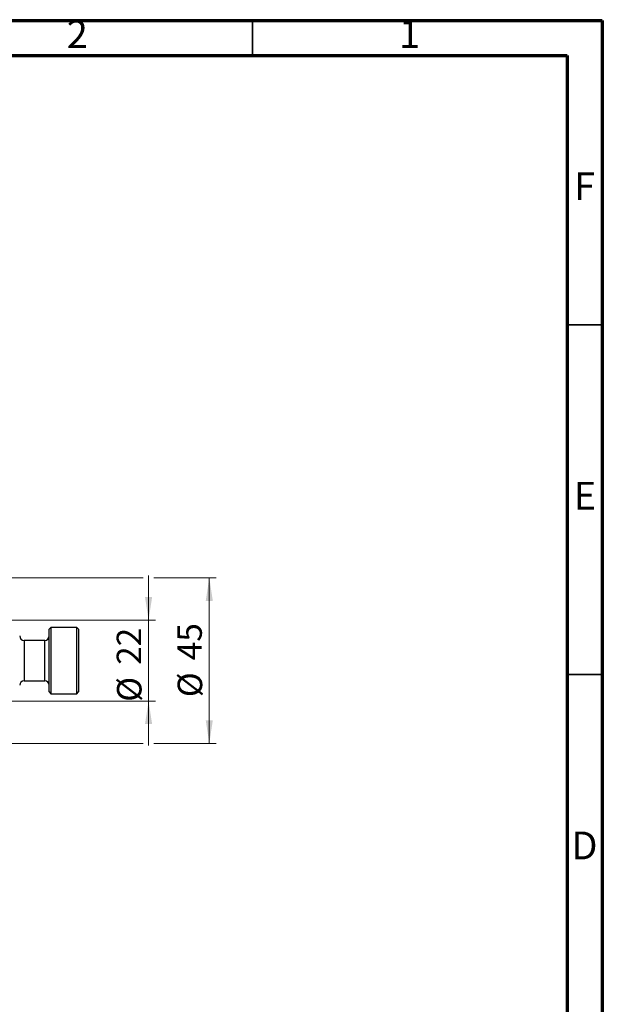
# Model space of a CAD drawing. Units: millimetres. Extents: x 15 to 415, y 5 to 292.
# Drawn here: x 332 to 415, y 151 to 292 of the extents above; entities that cross this region are included whole.
import ezdxf

# ---------------------------------------------------------------- set-up
doc = ezdxf.new("R2010")
doc.units = ezdxf.units.MM
doc.styles.add('SLDTEXTSTYLE0', font='TXT', dxfattribs={"width": 0.75})
doc.dimstyles.new('SLDDIMSTYLE1', dxfattribs={"dimtxt": 3.5, "dimasz": 3.302, "dimexe": 0, "dimexo": 0.0625, "dimgap": 0.875, "dimtad": 1, "dimdec": 0, "dimlfac": 1.9, "dimrnd": 1e-09, "dimzin": 12, "dimdsep": 46, "dimtxsty": 'SLDTEXTSTYLE0', "dimsah": 1, "dimcen": 0.09, "dimadec": 0, "dimazin": 3, "dimtfac": 1, "dimtdec": 0, "dimtmove": 0, "dimatfit": 0, "dimfxl": 1, "dimfrac": 2, "dimtolj": 1, "dimtzin": 12, "dimarcsym": 0})

# ---------------------------------------------------------------- blocks, each defined once
blk = doc.blocks.new('_D_3')
at = {"color": 7, "linetype": 'Continuous', "lineweight": 0}
for p, q in [((350.15, 206.3), (350.15, 212.65)), ((317.2, 206.3), (351.15, 206.3)), ((350.15, 194.72), (350.15, 206.3)), ((317.2, 194.72), (318.86, 194.72)), ((320.39, 194.72), (351.15, 194.72)), ((350.15, 194.72), (350.15, 188.37))]:
    blk.add_line(p, q, dxfattribs=at)
at = {"color": 7, "linetype": 'Continuous', "lineweight": 18}
for points in [[(350.15, 206.3), (350.66, 209.6), (349.64, 209.6)], [(350.15, 194.72), (349.64, 191.42), (350.66, 191.42)]]:
    blk.add_solid(points, dxfattribs=at)
at = {"color": 7, "linetype": 'Continuous', "lineweight": 18, "char_height": 3.5, "attachment_point": 1, "rotation": 90, "style": 'SLDTEXTSTYLE0'}
for s, insert in [('22', (345.59, 199.9)), ('%%c', (345.64, 194.62))]:
    blk.add_mtext(s, dxfattribs=dict(at, insert=insert))
blk = doc.blocks.new('_D_4')
at = {"color": 7, "linetype": 'Continuous', "lineweight": 0}
for p, q in [((315.36, 212.35), (349.39, 212.35)), ((350.91, 212.35), (359.83, 212.35)), ((358.83, 212.35), (358.83, 188.67)), ((315.36, 188.67), (318.86, 188.67)), ((320.39, 188.67), (349.39, 188.67)), ((350.91, 188.67), (359.83, 188.67))]:
    blk.add_line(p, q, dxfattribs=at)
at = {"color": 7, "linetype": 'Continuous', "lineweight": 18}
for points in [[(358.83, 212.35), (358.32, 209.05), (359.33, 209.05)], [(358.83, 188.67), (359.33, 191.97), (358.32, 191.97)]]:
    blk.add_solid(points, dxfattribs=at)
at = {"color": 7, "linetype": 'Continuous', "lineweight": 18, "char_height": 3.5, "attachment_point": 1, "rotation": 90, "style": 'SLDTEXTSTYLE0'}
for s, insert in [('45', (354.26, 200.56)), ('%%c', (354.31, 195.28))]:
    blk.add_mtext(s, dxfattribs=dict(at, insert=insert))

msp = doc.modelspace()

# ---------------------------------------------------------------- linework, layer by layer
at = {"color": 7, "linetype": 'Continuous', "lineweight": 70}
for p, q in [((15, 292), (415, 292)), ((415, 292), (415, 5)), ((20, 287), (410, 287)), ((410, 287), (410, 10))]:
    msp.add_line(p, q, dxfattribs=at)
at = {"color": 7, "linetype": 'Continuous', "lineweight": 35}
for p, q in [((365, 287), (365, 292)), ((410, 248.5), (415, 248.5)), ((410, 198.5), (415, 198.5))]:
    msp.add_line(p, q, dxfattribs=at)
at = {"color": 7, "linetype": 'Continuous', "lineweight": 25}
for p, q in [((336.2032, 205.2445), (335.94, 204.9813)), ((335.94, 196.0339), (335.94, 204.9813)), ((339.8874, 205.2445), (336.2032, 205.2445)), ((336.2032, 205.2445), (336.2032, 195.7708)), ((340.1505, 204.9813), (339.8874, 205.2445)), ((339.8874, 195.7708), (339.8874, 205.2445)), ((340.1505, 204.9813), (340.1505, 196.0339)), ((335.3084, 203.4024), (332.3611, 203.4024)), ((332.3611, 197.6129), (335.3084, 197.6129)), ((335.94, 196.0339), (336.2032, 195.7708)), ((336.2032, 195.7708), (339.8874, 195.7708)), ((339.8874, 195.7708), (340.1505, 196.0339))]:
    msp.add_line(p, q, dxfattribs=at)
at = {"color": 8, "linetype": 'Continuous', "lineweight": 25}
for p, q in [((332.3611, 203.4024), (332.3611, 197.6129)), ((335.3084, 197.6129), (335.3084, 203.4024))]:
    msp.add_line(p, q, dxfattribs=at)
at = {"color": 7, "linetype": 'Continuous', "lineweight": 25}
for centre, start, end in [((332.3611, 204.0339), 180, 270), ((335.3084, 204.0339), 270, 0), ((332.3611, 196.9813), 90, 180), ((335.3084, 196.9813), 0, 90)]:
    msp.add_arc(centre, 0.6316, start, end, dxfattribs=at)

# ---------------------------------------------------------------- texts
at = {"color": 7, "linetype": 'Continuous', "lineweight": 0, "char_height": 3.9688, "attachment_point": 2, "style": 'SLDTEXTSTYLE0'}
for s, insert in [('2', (339.96, 292.0602)), ('1', (387.46, 292.0602)), ('F', (412.4577, 270.3102)), ('E', (412.5078, 226.0602)), ('D', (412.4527, 176.0602))]:
    msp.add_mtext(s, dxfattribs=dict(at, insert=insert))

# ---------------------------------------------------------------- dimensions: what is measured, and where the dimension line sits
at = {"color": 7, "linetype": 'Continuous', "lineweight": 18}
for base, p1, p2, picture, middle in [((350.1505, 206.2971), (316.2032, 194.7181), (316.2032, 206.2971), '_D_3', (350.1505, 199.8482)), ((358.8266, 188.6655), (314.3611, 212.3497), (314.3611, 188.6655), '_D_4', (358.8266, 200.5076))]:
    dim = msp.add_linear_dim(base=base, p1=p1, p2=p2, angle=90, text='%%c<>', dimstyle='SLDDIMSTYLE1', dxfattribs=at)
    dim.commit()
    dim.dimension.update_dxf_attribs({"geometry": picture, "text_midpoint": middle, "dimtype": 160})

doc.saveas('drawing.dxf')
